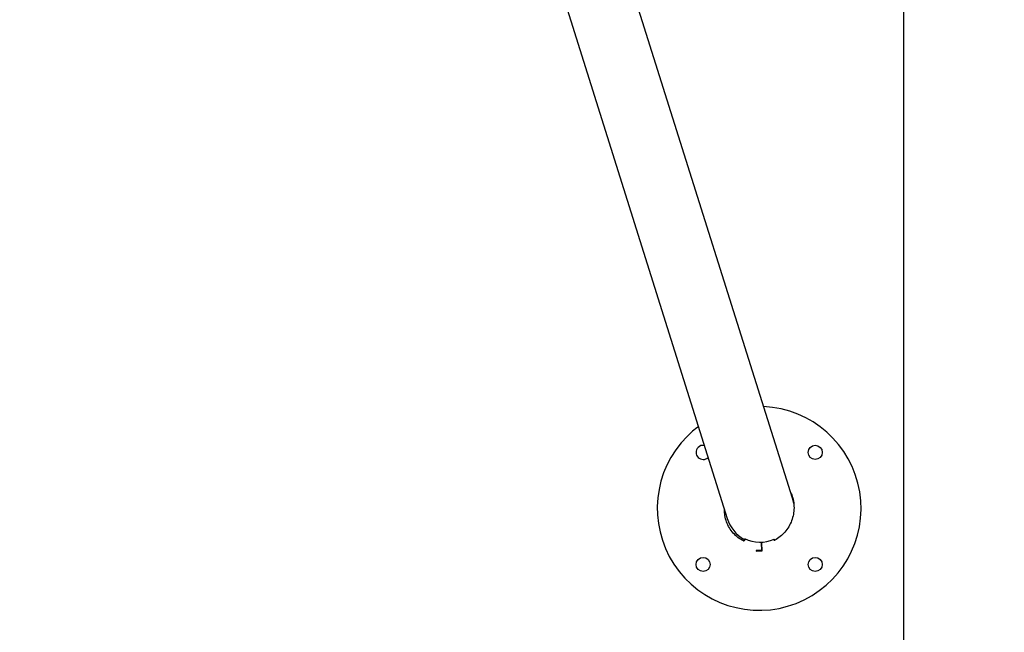
# Model space of a CAD drawing. Units: millimetres. Extents: x -0.4 to 18.6, y 1.9 to 16.8.
# Drawn here: x 11.4 to 12.3, y 5.5 to 6 of the extents above; entities that cross this region are included whole.
import ezdxf

# ---------------------------------------------------------------- set-up
doc = ezdxf.new("R2010")
doc.units = ezdxf.units.MM
doc.header["$PDSIZE"] = -1
doc.layers.add('DIASTASEIS', color=253, linetype='Continuous', lineweight=5)
doc.layers.add('ORIA ASFALEIAS', color=157, linetype='Continuous', lineweight=25)
doc.styles.get("Standard").update_dxf_attribs({"font": 'ARIALN.TTF'})
doc.dimstyles.get("Standard").update_dxf_attribs({"dimtxt": 0.18, "dimasz": 0.15, "dimexe": 0.1, "dimexo": 0, "dimgap": 0.09, "dimtad": 0, "dimtih": 1, "dimtoh": 1, "dimzin": 0, "dimdsep": 46, "dimtxsty": 'Standard', "dimblk": 'OBLIQUE', "dimcen": 0.09, "dimadec": 0, "dimazin": 0, "dimtfac": 1, "dimtofl": 0, "dimtmove": 0, "dimatfit": 3, "dimldrblk": 'OBLIQUE', "dimfxl": 1, "dimtolj": 1, "dimtzin": 0, "dimarcsym": 0})

# ---------------------------------------------------------------- blocks, each defined once
blk = doc.blocks.new('HATCH K135')
at = {"layer": 'ORIA ASFALEIAS'}
blk.add_lwpolyline([(11117.04727, 4615.86932, 0.414214), (11117.54727, 4616.36932), (11117.54727, 4623.86932, 0.414214), (11117.04727, 4624.36932), (11112.80064, 4624.36932, 0.414214), (11112.30064, 4623.86932), (11112.30064, 4616.36932)], format="xyb", dxfattribs=at)
blk = doc.blocks.new('KATOPSI_K135')
at = {"color": 7, "linetype": 'Continuous', "lineweight": 25}
for p, q in [((11.84297, 6.14233), (12.02389, 5.56665)), ((12.08142, 5.58473), (11.9135, 6.11904)), ((12.03873, 5.54825), (12.03912, 5.54908)), ((12.03962, 5.54882), (12.03883, 5.54714)), ((12.0651, 5.54767), (12.06486, 5.54819)), ((12.06581, 5.54745), (12.06536, 5.54843)), ((12.05447, 5.5452), (12.05394, 5.54519)), ((12.05394, 5.54519), (12.05408, 5.53841)), ((12.05463, 5.53802), (12.05447, 5.5452)), ((12.05408, 5.53841), (12.0495, 5.53831)), ((12.0495, 5.53831), (12.04951, 5.53791)), ((12.04951, 5.53791), (12.05463, 5.53802))]:
    blk.add_line(p, q, dxfattribs=at)
for centre in [(12.10159, 5.62507), (12.00259, 5.52608), (12.10159, 5.52608)]:
    blk.add_circle(centre, 0.00625, dxfattribs=at)
for centre, radius, start, end in [((12.05209, 5.57557), 0.09, 135, 87.48585), ((12.05209, 5.57557), 0.09, 126.63186, 135), ((12.00259, 5.62507), 0.00625, 135, 314.10405), ((12.00259, 5.62507), 0.00625, 80.78904, 135), ((12.06555, 5.54788), 0.0005, 205, 298.27048), ((12.03838, 5.54735), 0.0005, 243.35847, 335)]:
    blk.add_arc(centre, radius, start, end, dxfattribs=at)
for centre, start_param, end_param in [((12.05265, 5.57569), 4.550333, 4.712389), ((12.05265, 5.57569), 1.570796, 2.347291), ((12.05226, 5.57695), 2.376137, 3.272966)]:
    blk.add_ellipse(centre, major_axis=(-0.00942, 0.02996), ratio=0.959964, start_param=start_param, end_param=end_param, dxfattribs=at)
for points, knots in [([(12.07993, 5.58947), (12.08025, 5.58884), (12.08144, 5.58648), (12.08249, 5.58197), (12.08304, 5.57616), (12.08247, 5.5703), (12.08091, 5.56462), (12.07836, 5.55931), (12.07492, 5.55456), (12.07075, 5.55046), (12.06744, 5.54844), (12.06579, 5.54744)], [0, 0, 0, 0, 0.043295, 0.162233, 0.281849, 0.401965, 0.52228, 0.642519, 0.762341, 0.881521, 1, 1, 1, 1]), ([(12.03815, 5.5469), (12.03651, 5.54784), (12.03322, 5.54973), (12.02907, 5.55368), (12.02566, 5.55831), (12.02318, 5.56354), (12.02162, 5.56908), (12.02143, 5.57288), (12.02134, 5.57475)], [0, 0, 0, 0, 0.165348, 0.331435, 0.498591, 0.666906, 0.836418, 1, 1, 1, 1])]:
    blk.add_open_spline(points, degree=3, knots=knots, dxfattribs=at)
at = {"layer": 'ORIA ASFALEIAS', "xscale": -1}
blk.add_blockref('HATCH K135', (11124.48008, -4613.83834), dxfattribs=at)
blk = doc.blocks.new('_Oblique')
at = {"color": 0, "linetype": 'ByBlock', "lineweight": -2}
blk.add_line((-0.5, -0.5), (0.5, 0.5), dxfattribs=at)
blk = doc.blocks.new('*D127')
at = {"layer": 'Defpoints', "color": 0}
for p in [(11.67944, 10.03098), (11.67944, 2.53216), (12.89953, 2.53216)]:
    blk.add_point(p, dxfattribs=at)
at = {"layer": 'DIASTASEIS', "color": 0, "lineweight": -2}
for p, q in [((11.67944, 10.03098), (12.99953, 10.03098)), ((12.89953, 10.03098), (12.89953, 6.46347)), ((12.89953, 2.53216), (12.89953, 6.09966)), ((11.67944, 2.53216), (12.99953, 2.53216))]:
    blk.add_line(p, q, dxfattribs=at)
at = {"layer": 'DIASTASEIS', "color": 0, "linetype": 'ByBlock', "lineweight": -2, "xscale": 0.15, "yscale": 0.15, "zscale": 0.15}
for p, rotation in [((12.89953, 10.03098), 90), ((12.89953, 2.53216), 270)]:
    blk.add_blockref('_Oblique', p, dxfattribs=dict(at, rotation=rotation))
at = {"layer": 'DIASTASEIS', "color": 0, "insert": (12.89953, 6.28157), "char_height": 0.18, "attachment_point": 5}
blk.add_mtext('\\A1;7.50', dxfattribs=at)

msp = doc.modelspace()

# ---------------------------------------------------------------- block references
msp.add_blockref('KATOPSI_K135', (0, 0))

# ---------------------------------------------------------------- dimensions: what is measured, and where the dimension line sits
at = {"layer": 'DIASTASEIS'}
dim = msp.add_linear_dim(base=(12.89953, 2.53216), p1=(11.67944, 10.03098), p2=(11.67944, 2.53216), angle=90, dimstyle='Standard', dxfattribs=at)
dim.commit()
dim.dimension.update_dxf_attribs({"geometry": '*D127', "text_midpoint": (12.89953, 6.28157)})

doc.saveas('drawing.dxf')
